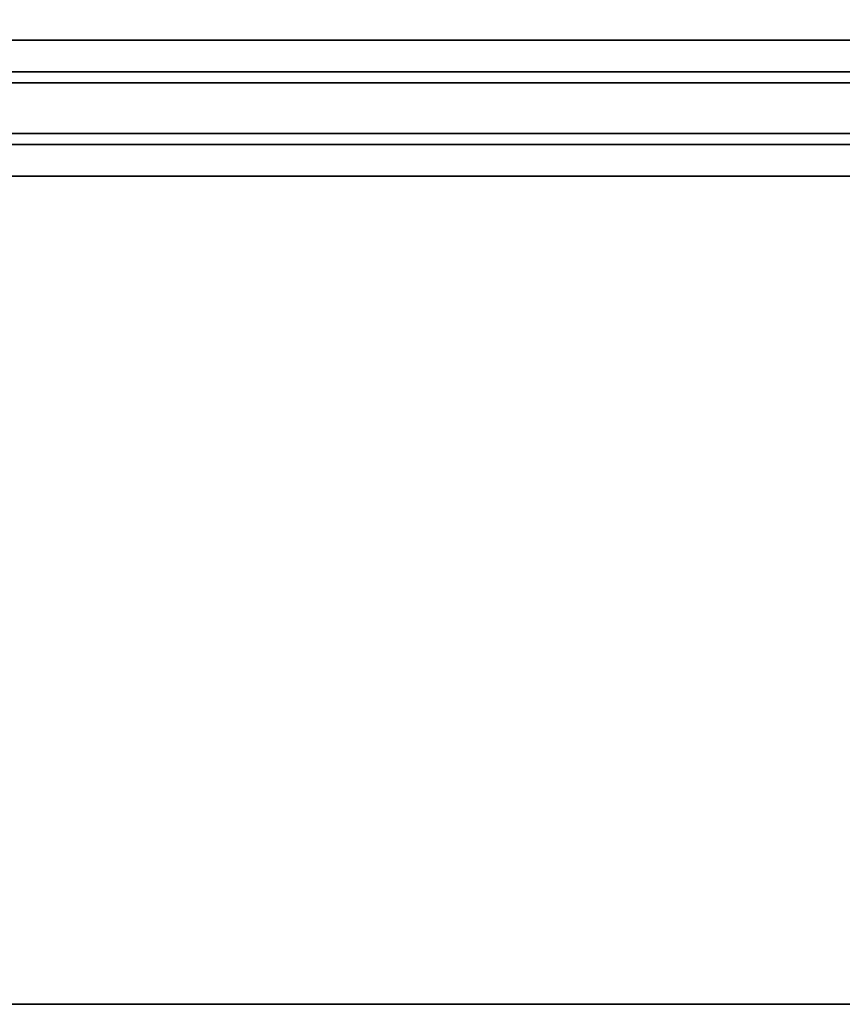
# Model space of a CAD drawing. Units: inches. Extents: x -2 to 319, y -6 to 209.
# Drawn here: x 75 to 92, y 36 to 55 of the extents above; entities that cross this region are included whole.
import ezdxf

# ---------------------------------------------------------------- set-up
doc = ezdxf.new("R2010")
doc.units = ezdxf.units.IN
doc.header["$MEASUREMENT"] = 0
for name, color, linetype in [('TABLE-OTHER', 7, 'Continuous'), ('TABLE-SUPPORT', 6, 'Continuous'), ('TABLE-TOPEDGE', 6, 'Continuous'), ('TABLE-TOPLAM', 6, 'Continuous')]:
    doc.layers.add(name, color=color, linetype=linetype)
doc.styles.get("Standard").update_dxf_attribs({"font": 'arial.ttf'})

# ---------------------------------------------------------------- blocks, each defined once
blk = doc.blocks.new('UDT1AS_3072LP_0T')
at = {"layer": 'TABLE-SUPPORT'}
for points in [[(7.24, -10.79, 27.264), (7.24, -10.79, 27.324), (64.64, -10.79, 27.324), (64.64, -10.79, 27.264)], [(7.24, -10.79, 27.264), (64.64, -10.79, 27.264), (64.64, -11.416, 27.264), (7.24, -11.416, 27.264)], [(7.24, -11.635, 26.074), (7.24, -11.416, 27.264), (64.64, -11.416, 27.264), (64.64, -11.635, 26.074)], [(7.24, -11.635, 26.074), (64.64, -11.635, 26.074), (64.64, -12.635, 26.074), (7.24, -12.635, 26.074)], [(7.24, -12.854, 27.264), (7.24, -12.635, 26.074), (64.64, -12.635, 26.074), (64.64, -12.854, 27.264)], [(7.24, -12.854, 27.264), (64.64, -12.854, 27.264), (64.64, -13.48, 27.264), (7.24, -13.48, 27.264)], [(7.24, -13.48, 27.324), (7.24, -13.48, 27.264), (64.64, -13.48, 27.264), (64.64, -13.48, 27.324)]]:
    blk.add_3dface(points, dxfattribs=at)
at = {"layer": 'TABLE-TOPEDGE'}
blk.add_3dface([(0, -29.88, 28.5), (0, -29.88, 27.324), (71.88, -29.88, 27.324), (71.88, -29.88, 28.5)], dxfattribs=at)
at = {"layer": 'TABLE-TOPLAM'}
for points in [[(0, 0, 27.324), (71.88, 0, 27.324), (71.88, -29.88, 27.324), (0, -29.88, 27.324)], [(71.88, -29.88, 28.5), (71.88, 0, 28.5), (0, 0, 28.5), (0, -29.88, 28.5)]]:
    blk.add_3dface(points, dxfattribs=at)
at = {"layer": 'TABLE-OTHER'}
blk.add_attdef('OTHER', (5, -8), '', height=2, dxfattribs=at)

msp = doc.modelspace()

# ---------------------------------------------------------------- block references
msp.add_blockref('UDT1AS_3072LP_0T', (36, 65.88))

doc.saveas('drawing.dxf')
